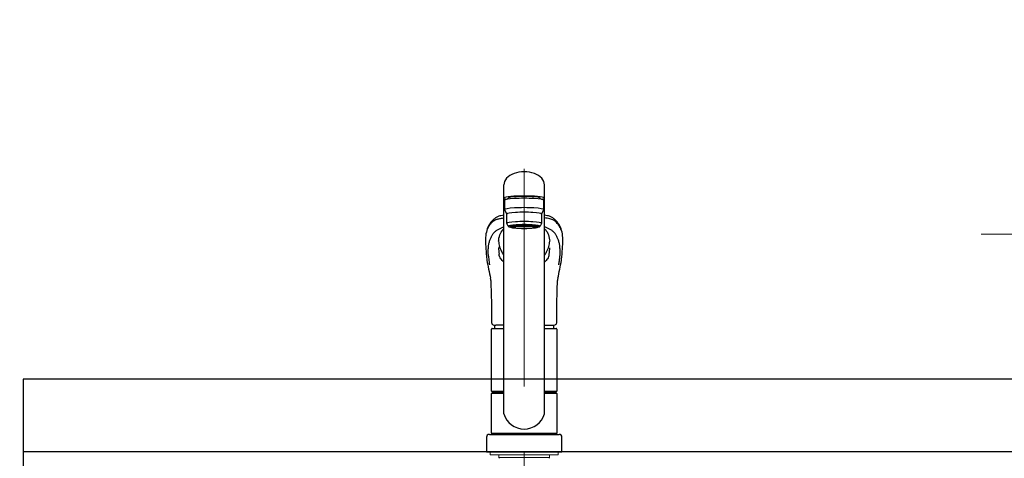
# Model space of a CAD drawing. Units: millimetres. Extents: x 98 to 8110, y 68 to 5652.
# Drawn here: x 2058 to 2736, y 2186 to 2488 of the extents above; entities that cross this region are included whole.
import ezdxf

# ---------------------------------------------------------------- set-up
doc = ezdxf.new("R2010")
doc.units = ezdxf.units.MM
doc.header["$LTSCALE"] = 5
doc.linetypes.add('DASHDOT', pattern=[50.5, 30, -9, 2.5, -9])
doc.linetypes.add('HIDDEN', pattern=[12.6, 8.4, -4.2])
for name, color, linetype, lineweight in [('トップ', 14, 'Continuous', 9), ('寸法', 190, 'Continuous', 9), ('枠', 7, 'Continuous', 9), ('水栓', 94, 'Continuous', 9), ('電源', 54, 'Continuous', 9)]:
    doc.layers.add(name, color=color, linetype=linetype, lineweight=lineweight)
doc.styles.get("Standard").update_dxf_attribs({"font": 'txt', "bigfont": 'bigfont'})
doc.styles.add('ＭＳ ゴシック', font='txt')
doc.dimstyles.get("Standard").update_dxf_attribs({"dimtxt": 0.18, "dimasz": 0.18, "dimexe": 0.18, "dimexo": 0.0625, "dimgap": 0.09, "dimtad": 0, "dimtih": 1, "dimtoh": 1, "dimdec": 4, "dimzin": 0, "dimdsep": 46, "dimtxsty": 'Standard', "dimcen": 0.09, "dimadec": 0, "dimazin": 0, "dimtfac": 1, "dimtdec": 4, "dimtofl": 0, "dimtmove": 0, "dimatfit": 3, "dimfxl": 1, "dimtolj": 1, "dimtzin": 0, "dimarcsym": 0})

# ---------------------------------------------------------------- blocks, each defined once
blk = doc.blocks.new('_DOT')
at = {"color": 0}
blk.add_line((-0.5, 0), (-1, 0), dxfattribs=at)
at = {"color": 0, "const_width": 0.5}
blk.add_lwpolyline([(-0.25, 0, 1), (0.25, 0, 1)], format="xyb", close=True, dxfattribs=at)
blk = doc.blocks.new('Dim21')
at = {"layer": '枠', "color": 7, "linetype": 'HIDDEN', "lineweight": 30}
for p, q in [((2025.08, 2805), (1736.47, 2805)), ((1756.47, 2805), (1756.47, 2500)), ((2050.08, 2500), (1736.47, 2500))]:
    blk.add_line(p, q, dxfattribs=at)
at = {"layer": '枠', "color": 7, "linetype": 'HIDDEN', "lineweight": 30, "xscale": 12, "yscale": 12, "zscale": 12}
for p, rotation in [((1756.47, 2805), 89.99999999999991), ((1756.47, 2500), 269.9999999999998)]:
    blk.add_blockref('_DOT', p, dxfattribs=dict(at, rotation=rotation))
at = {"layer": '枠', "color": 7, "linetype": 'Continuous', "lineweight": 9, "insert": (1756.47, 2652.5), "char_height": 80, "width": 1028.5714, "attachment_point": 8, "rotation": 90, "style": 'ＭＳ ゴシック'}
blk.add_mtext('305', dxfattribs=at)
blk = doc.blocks.new('*G81')
at = {"layer": '水栓', "color": 94, "linetype": 'DASHDOT', "lineweight": 9}
blk.add_line((2405.16, 2384.96), (2405.16, 2045), dxfattribs=at)
at = {"layer": '水栓', "color": 94, "linetype": 'Continuous', "lineweight": 30}
for p, q in [((2391.16, 2216.15), (2391.16, 2374.03)), ((2419.16, 2216.15), (2419.16, 2374.03)), ((2391.66, 2363.36), (2391.66, 2356.89)), ((2394.16, 2364.86), (2394.16, 2364.78)), ((2394.16, 2364.18), (2394.16, 2364.86)), ((2416.16, 2364.18), (2416.16, 2364.87)), ((2418.66, 2356.89), (2418.66, 2363.36)), ((2391.66, 2356.89), (2393.16, 2353.91)), ((2417.16, 2353.91), (2418.66, 2356.89)), ((2393.16, 2347.45), (2393.16, 2353.91)), ((2417.16, 2353.91), (2417.16, 2347.45)), ((2394.16, 2345.46), (2393.16, 2347.45)), ((2395.81, 2344.76), (2395.81, 2345.83)), ((2414.51, 2344.76), (2414.51, 2345.83)), ((2417.16, 2347.45), (2416.16, 2345.46)), ((2389.37, 2328.63), (2389.74, 2327.84)), ((2379.01, 2326.17), (2379.02, 2325.98)), ((2431.28, 2325.88), (2431.31, 2326.17)), ((2382.66, 2231.85), (2382.66, 2274.55)), ((2383.16, 2275.05), (2391.16, 2275.05)), ((2391.16, 2277.2), (2385.65, 2277.2)), ((2419.16, 2277.2), (2424.67, 2277.2)), ((2419.16, 2275.05), (2427.16, 2275.05)), ((2427.66, 2274.55), (2427.66, 2231.85)), ((2382.66, 2231.85), (2382.96, 2231.55)), ((2382.66, 2231.85), (2391.16, 2231.85)), ((2382.96, 2230.5), (2382.66, 2230.2)), ((2382.66, 2202.8), (2382.66, 2230.2)), ((2391.16, 2230.2), (2382.66, 2230.2)), ((2382.96, 2231.55), (2391.16, 2231.55)), ((2391.16, 2230.5), (2382.96, 2230.5)), ((2385.61, 2231.55), (2385.61, 2230.5)), ((2419.16, 2231.85), (2427.66, 2231.85)), ((2419.16, 2231.55), (2427.36, 2231.55)), ((2427.36, 2230.5), (2419.16, 2230.5)), ((2427.66, 2230.2), (2419.16, 2230.2)), ((2424.71, 2231.55), (2424.71, 2230.5)), ((2427.36, 2231.55), (2427.66, 2231.85)), ((2427.66, 2230.2), (2427.36, 2230.5)), ((2427.66, 2230.2), (2427.66, 2202.8)), ((2379.16, 2200), (2379.16, 2190)), ((2381.16, 2202), (2429.16, 2202)), ((2382.96, 2202.5), (2382.66, 2202.8)), ((2382.66, 2202.8), (2427.66, 2202.8)), ((2382.66, 2202.5), (2382.66, 2202)), ((2382.66, 2202.5), (2427.66, 2202.5)), ((2427.66, 2202), (2382.66, 2202)), ((2382.96, 2202.5), (2427.36, 2202.5)), ((2427.36, 2202.5), (2427.66, 2202.8)), ((2427.66, 2202), (2427.66, 2202.5)), ((2431.16, 2190), (2431.16, 2200)), ((2379.16, 2190), (2431.16, 2190))]:
    blk.add_line(p, q, dxfattribs=at)
at = {"layer": '水栓', "color": 94, "linetype": 'Continuous', "lineweight": 9}
for p, q in [((2381.66, 2190), (2381.66, 2188)), ((2381.66, 2189.9), (2381.66, 2188)), ((2428.66, 2188), (2381.66, 2188)), ((2387.62, 2188), (2387.62, 2186)), ((2405.16, 2186), (2387.62, 2186)), ((2387.62, 2186), (2388.12, 2185.5)), ((2405.16, 2186), (2422.7, 2186)), ((2422.7, 2186), (2422.2, 2185.5)), ((2422.7, 2188), (2422.7, 2186)), ((2428.66, 2190), (2428.66, 2188)), ((2428.66, 2189.9), (2428.66, 2188))]:
    blk.add_line(p, q, dxfattribs=at)
at = {"layer": '水栓', "color": 94, "linetype": 'Continuous', "lineweight": 30}
for points in [[(2391.16, 2353.13), (2390.31, 2352.99), (2389.18, 2352.77), (2388.33, 2352.57), (2387.7, 2352.38), (2387.26, 2352.23), (2386.77, 2352.04), (2386.32, 2351.83), (2385.91, 2351.6), (2385.51, 2351.33), (2385.1, 2351.02), (2384.66, 2350.68), (2384.21, 2350.3), (2383.69, 2349.84), (2383.27, 2349.42), (2382.91, 2349.05), (2382.56, 2348.65), (2382.18, 2348.2), (2381.8, 2347.7), (2381.42, 2347.16), (2381.02, 2346.51), (2380.59, 2345.74), (2380.16, 2344.85), (2379.75, 2343.81)], [(2430.56, 2343.81), (2430.19, 2344.76), (2429.8, 2345.59), (2429.41, 2346.31), (2429.04, 2346.93), (2428.68, 2347.46), (2428.35, 2347.92), (2428.02, 2348.33), (2427.59, 2348.84), (2427.18, 2349.28), (2426.7, 2349.76), (2426.11, 2350.3), (2425.66, 2350.68), (2425.21, 2351.02), (2424.8, 2351.33), (2424.41, 2351.6), (2423.99, 2351.83), (2423.54, 2352.04), (2423.06, 2352.23), (2422.61, 2352.38), (2421.98, 2352.57), (2421.13, 2352.77), (2420, 2352.99), (2419.16, 2353.13)], [(2387.53, 2335.28), (2387.6, 2335.96), (2387.81, 2337.19), (2388.08, 2338.36), (2388.43, 2339.46), (2388.85, 2340.49), (2389.34, 2341.45), (2389.9, 2342.34), (2390.53, 2343.15), (2391.16, 2343.81)], [(2419.16, 2343.8), (2419.74, 2343.2), (2420.36, 2342.4), (2420.93, 2341.52), (2421.42, 2340.57), (2421.85, 2339.54), (2422.21, 2338.44), (2422.49, 2337.27), (2422.71, 2336.03), (2422.79, 2335.27)], [(2378.6, 2334.14), (2378.8, 2330.37), (2378.92, 2327.59)], [(2431.39, 2327.59), (2431.52, 2330.37), (2431.71, 2334.03)], [(2378.92, 2327.59), (2378.98, 2326.7), (2379.01, 2326.17)], [(2388.21, 2331.21), (2388.15, 2331.45), (2388.13, 2331.62)], [(2388.49, 2330.75), (2388.35, 2331.03), (2388.21, 2331.21)], [(2431.31, 2326.17), (2431.33, 2326.7), (2431.39, 2327.59)], [(2388.18, 2324.55), (2388.04, 2325.39), (2387.91, 2326.22)], [(2422.13, 2324.55), (2422.27, 2325.39), (2422.4, 2326.22)], [(2382.16, 2308.02), (2382.18, 2307.33), (2382.28, 2304.42), (2382.38, 2301.14), (2382.47, 2297.5), (2382.55, 2293.49), (2382.57, 2292.2)], [(2427.74, 2292.2), (2427.77, 2294.03), (2427.87, 2298.58), (2427.98, 2302.77), (2428.11, 2306.6), (2428.16, 2308.02)], [(2382.58, 2292.2), (2382.69, 2283.14), (2382.74, 2278.95)], [(2427.58, 2278.95), (2427.58, 2279.36), (2427.59, 2280.4), (2427.61, 2282.38), (2427.74, 2292.2)], [(2382.74, 2278.95), (2382.78, 2278.57), (2382.91, 2278.23), (2383.13, 2277.91), (2383.43, 2277.67), (2383.79, 2277.48), (2384.25, 2277.33), (2384.8, 2277.24), (2385.45, 2277.21), (2385.65, 2277.2)], [(2424.64, 2277.2), (2425.31, 2277.23), (2425.92, 2277.3), (2426.45, 2277.45), (2426.84, 2277.64), (2427.14, 2277.87), (2427.36, 2278.16), (2427.51, 2278.51), (2427.57, 2278.89), (2427.58, 2278.95)]]:
    blk.add_lwpolyline(points, dxfattribs=at)
for centre, radius, start, end in [((2402.17, 2336.24), 23.66, 161.30815, 185.07632), ((2407.05, 2336.09), 24.75, 354.98917, 18.20538), ((2408.78, 2336.89), 21.31, 184.34298, 194.30872), ((2400.76, 2337), 22.09, 345.92438, 355.52138), ((2425.31, 2332.37), 37.91, 182.47526, 189.33343), ((2414.41, 2340.23), 27.6, 200.08733, 204.84284), ((2399.35, 2332.28), 10.58, 204.80184, 219.27338), ((2410.97, 2332.27), 10.58, 320.73103, 335.28738), ((2379.1, 2347.83), 46.04, 334.28295, 339.39377), ((2385, 2332.37), 37.91, 350.66359, 357.47765), ((2424.42, 2329.5), 45.54, 184.43113, 189.37919), ((2606.53, 2360.44), 230.25, 189.59095, 192.74865), ((2390.85, 2324.97), 2.7, 188.91889, 224.88436), ((2360.56, 2294.68), 40.14, 40.33708, 45.01284), ((2449.59, 2294.8), 39.94, 134.95064, 139.64755), ((2419.43, 2324.99), 2.73, 315.34752, 350.84923), ((2208.22, 2359.54), 225.73, 347.2169, 350.44535), ((2382.82, 2329.83), 48.62, 350.83848, 355.35063), ((2374.37, 2307.85), 7.79, 1.24154, 13.17531), ((2435.4, 2307.92), 7.24, 166.56662, 179.1754), ((2383.16, 2274.55), 0.5, 90, 180), ((2401.78, 2275.05), 17.12, 172.63801, 180), ((2408.53, 2275.05), 17.12, 0, 7.3864), ((2427.16, 2274.55), 0.5, 0, 90), ((2405.16, 2220.22), 14.58, 196.22574, 270), ((2405.16, 2220.22), 14.58, 270, 343.77426), ((2381.16, 2200), 2, 90, 180), ((2429.16, 2200), 2, 0, 90)]:
    blk.add_arc(centre, radius, start, end, dxfattribs=at)
for centre, major_axis, ratio, start_param, end_param in [((2405.16, 2374.03), (14, 0), 0.648208, 0, 3.141593), ((2405.16, 2364.86), (14, 0), 0.104527, -0.579523, 3.721115), ((2405.16, 2363.36), (13.5, 0), 0.104528, 0, 3.141593), ((2405.16, 2364.86), (11, 0), 0.104527, 0, 3.141593), ((2405.16, 2356.89), (13.5, 0), 0.104528, 0, 3.141593), ((2405.16, 2353.91), (12, 0), 0.104527, 0, 3.141593), ((2405.16, 2347.45), (12, 0), 0.104527, 0, 3.141593), ((2405.16, 2345.46), (11, 0), 0.104529, 0, 3.141593), ((2405.16, 2345.46), (-11, 0), 0.104529, 0, 0.5548), ((2405.16, 2345.46), (-10, 0), 0.104527, 2.779021, 6.645721), ((2405.16, 2344.76), (-9.35, 0), 0.104564, -3.141593, 0), ((2405.16, 2345.46), (11, 0), 0.104529, -0.554822, 0)]:
    blk.add_ellipse(centre, major_axis=major_axis, ratio=ratio, start_param=start_param, end_param=end_param, dxfattribs=at)
for major_axis, ratio in [((9.35, 0), 0.104551), ((-8, 0), 0.104565)]:
    blk.add_ellipse((2405.16, 2344.76), major_axis=major_axis, ratio=ratio, dxfattribs=at)
for points, knots in [([(2379.72, 2342.94), (2380.19, 2344.26), (2381.09, 2346.02), (2382.71, 2347.94), (2383.79, 2348.89), (2384.59, 2349.47), (2385, 2349.75), (2385.38, 2349.94), (2385.82, 2350.12), (2386.06, 2350.22), (2386.62, 2350.4), (2387.23, 2350.57), (2388.66, 2350.89), (2390.03, 2351.1), (2391.08, 2351.23), (2391.16, 2351.24)], [0, 0, 0, 0, 0.25, 0.375, 0.5, 0.53125, 0.5625, 0.59375, 0.59375, 0.625, 0.625, 0.65625, 0.6875, 0.75, 0.7552287, 0.7552287, 0.7552287, 0.7552287]), ([(2430.59, 2342.94), (2430.59, 2342.96), (2430.5, 2343.19), (2430.28, 2343.79), (2429.79, 2344.85), (2429.04, 2346.16), (2428.01, 2347.49), (2427.01, 2348.48), (2426.1, 2349.2), (2425.44, 2349.7), (2424.41, 2350.2), (2422.48, 2350.75), (2420.54, 2351.07), (2419.16, 2351.24)], [0.3728678, 0.3728678, 0.3728678, 0.3728678, 0.375, 0.3984375, 0.4375, 0.5, 0.5625, 0.625, 0.65625, 0.6875, 0.71875, 0.75, 0.8032569, 0.8032569, 0.8032569, 0.8032569]), ([(2380.51, 2324.88), (2380.45, 2325.85), (2380.34, 2327.8), (2380.43, 2330.47), (2380.74, 2332.97), (2381.28, 2335.26), (2382.09, 2337.36), (2383, 2339.25), (2383.9, 2340.61), (2384.83, 2341.56), (2385.55, 2342.19), (2386.35, 2342.78), (2387.19, 2343.32), (2388.08, 2343.82), (2388.98, 2344.26), (2389.94, 2344.64), (2390.74, 2344.85), (2391.16, 2344.94)], [0, 0, 0, 0, 0.0964782, 0.1929146, 0.2890383, 0.3844821, 0.4790545, 0.5727974, 0.665765, 0.7062622, 0.7466099, 0.7867002, 0.8264182, 0.8655963, 0.9039697, 0.9412457, 0.9748842, 0.9748842, 0.9748842, 0.9748842]), ([(2429.81, 2324.88), (2429.86, 2325.85), (2429.98, 2327.8), (2429.88, 2330.47), (2429.57, 2332.97), (2429.03, 2335.26), (2428.22, 2337.36), (2427.31, 2339.25), (2426.42, 2340.61), (2425.48, 2341.56), (2424.76, 2342.19), (2423.97, 2342.78), (2423.12, 2343.32), (2422.23, 2343.82), (2421.33, 2344.26), (2420.37, 2344.64), (2419.57, 2344.85), (2419.16, 2344.94)], [0, 0, 0, 0, 0.0964943, 0.1929468, 0.2890864, 0.3845461, 0.4791342, 0.5728928, 0.6658758, 0.7063797, 0.7467341, 0.7868311, 0.8265558, 0.8657404, 0.9041201, 0.9414023, 0.9750447, 0.9750447, 0.9750447, 0.9750447]), ([(2428.98, 2318.84), (2429.01, 2318.99), (2429.06, 2319.29), (2429.13, 2319.72), (2429.21, 2320.15), (2429.28, 2320.57), (2429.32, 2320.84), (2429.34, 2320.97)], [0, 0, 0, 0, 0.202924, 0.404384, 0.604381, 0.802919, 1, 1, 1, 1]), ([(2429.34, 2320.97), (2429.37, 2321.15), (2429.43, 2321.53), (2429.5, 2322.08), (2429.58, 2322.64), (2429.64, 2323.19), (2429.7, 2323.76), (2429.76, 2324.32), (2429.79, 2324.69), (2429.81, 2324.88)], [0, 0, 0, 0, 0.136562, 0.275215, 0.415965, 0.558815, 0.703769, 0.850829, 1, 1, 1, 1])]:
    blk.add_open_spline(points, degree=3, knots=knots, dxfattribs=at)
for points in [[(2380.5, 2324.88), (2380.6, 2323.63), (2380.76, 2322.32), (2380.97, 2320.97)], [(2380.97, 2320.97), (2381.08, 2320.29), (2381.2, 2319.58), (2381.33, 2318.84)]]:
    blk.add_open_spline(points, degree=3, dxfattribs=at)
blk = doc.blocks.new('Dim55')
at = {"layer": '寸法', "color": 190, "linetype": 'Continuous', "lineweight": 30}
for p, q in [((2039.84, 2190), (1736.47, 2190)), ((1756.47, 1340), (1756.47, 2190)), ((2042, 1340), (1736.47, 1340))]:
    blk.add_line(p, q, dxfattribs=at)
at = {"layer": '寸法', "color": 190, "linetype": 'Continuous', "lineweight": 30, "xscale": 12, "yscale": 12, "zscale": 12}
for p, rotation in [((1756.47, 2190), 89.99999999999991), ((1756.47, 1340), 269.9999999999998)]:
    blk.add_blockref('_DOT', p, dxfattribs=dict(at, rotation=rotation))
at = {"layer": '寸法', "color": 190, "linetype": 'Continuous', "lineweight": 9, "insert": (1756.47, 1765), "char_height": 80, "width": 1028.5714, "attachment_point": 8, "rotation": 90, "style": 'ＭＳ ゴシック'}
blk.add_mtext('850', dxfattribs=at)
blk = doc.blocks.new('Dim57')
at = {"layer": 'トップ', "color": 14, "linetype": 'Continuous', "lineweight": 9}
for p, q in [((1960, 2325), (1960, 2190)), ((2040, 2240), (1940, 2240)), ((2040, 2190), (1940, 2190))]:
    blk.add_line(p, q, dxfattribs=at)
at = {"layer": 'トップ', "color": 14, "linetype": 'Continuous', "lineweight": 9, "xscale": 12, "yscale": 12, "zscale": 12}
for p, rotation in [((1960, 2240), 269.9999999999998), ((1960, 2190), 89.99999999999959)]:
    blk.add_blockref('_DOT', p, dxfattribs=dict(at, rotation=rotation))
at = {"layer": 'トップ', "color": 14, "linetype": 'Continuous', "lineweight": 9, "insert": (1960, 2255), "char_height": 70, "width": 566.6667, "attachment_point": 7, "rotation": 90, "style": 'ＭＳ ゴシック'}
blk.add_mtext('50', dxfattribs=at)

msp = doc.modelspace()

# ---------------------------------------------------------------- linework, layer by layer
at = {"layer": 'トップ', "color": 14, "linetype": 'Continuous', "lineweight": 30}
for p, q in [((2060, 2240), (2060, 2150)), ((3560.164, 2240), (2060, 2240)), ((3560, 2190), (2060, 2190))]:
    msp.add_line(p, q, dxfattribs=at)
at = {"layer": '電源', "color": 54, "linetype": 'Continuous', "lineweight": 9}
msp.add_lwpolyline([(3514.116, 2077.029), (3360, 2340), (2720, 2340)], dxfattribs=at)

# ---------------------------------------------------------------- block references
msp.add_blockref('*G81', (0, 0))

# ---------------------------------------------------------------- dimensions: what is measured, and where the dimension line sits
at = {"layer": 'トップ', "color": 14, "linetype": 'Continuous', "lineweight": 9}
dim = msp.add_linear_dim(base=(1960, 2190), p1=(2060, 2240), p2=(2060, 2190), angle=270, dimstyle='Standard', override={"dimscale": 1, "dimtxt": 70, "dimasz": 12, "dimexe": 20, "dimexo": 20, "dimgap": 0, "dimtad": 1, "dimtih": 0, "dimtoh": 0, "dimdec": 2, "dimzin": 8, "dimtxsty": 'ＭＳ ゴシック', "dimblk1": 'DOT', "dimblk2": 'DOT', "dimsah": 1, "dimse1": 0, "dimse2": 0, "dimtix": 0, "dimtofl": 1, "dimtmove": 1, "dimatfit": 2, "dimtzin": 8}, dxfattribs=at)
dim.commit()
dim.dimension.update_dxf_attribs({"geometry": 'Dim57', "text_midpoint": (1960, 2290), "dimtype": 160, "text_rotation": 90})
at = {"layer": '寸法', "color": 190, "linetype": 'Continuous', "lineweight": 30}
dim = msp.add_linear_dim(base=(1756.473, 2190), p1=(2062, 1340), p2=(2059.836, 2190), angle=90, dimstyle='Standard', override={"dimscale": 1, "dimtxt": 80, "dimasz": 12, "dimexe": 20, "dimexo": 20, "dimgap": 0, "dimtad": 1, "dimtih": 0, "dimtoh": 0, "dimdec": 2, "dimzin": 8, "dimtxsty": 'ＭＳ ゴシック', "dimblk1": 'DOT', "dimblk2": 'DOT', "dimsah": 1, "dimse1": 0, "dimse2": 0, "dimtix": 0, "dimtofl": 1, "dimtmove": 1, "dimatfit": 2, "dimtzin": 8}, dxfattribs=at)
dim.commit()
dim.dimension.update_dxf_attribs({"geometry": 'Dim55', "text_midpoint": (1756.473, 1765), "dimtype": 160})
at = {"layer": '枠', "color": 7, "linetype": 'HIDDEN', "lineweight": 30}
dim = msp.add_linear_dim(base=(1756.473, 2500), p1=(2045.08, 2805), p2=(2070.08, 2500), angle=270, dimstyle='Standard', override={"dimscale": 1, "dimtxt": 80, "dimasz": 12, "dimexe": 20, "dimexo": 20, "dimgap": 0, "dimtad": 1, "dimtih": 0, "dimtoh": 0, "dimdec": 2, "dimzin": 8, "dimtxsty": 'ＭＳ ゴシック', "dimblk1": 'DOT', "dimblk2": 'DOT', "dimsah": 1, "dimse1": 0, "dimse2": 0, "dimtix": 0, "dimtofl": 1, "dimtmove": 1, "dimatfit": 2, "dimtzin": 8}, dxfattribs=at)
dim.commit()
dim.dimension.update_dxf_attribs({"geometry": 'Dim21', "text_midpoint": (1756.473, 2652.5), "dimtype": 160, "text_rotation": 90})

doc.saveas('drawing.dxf')
